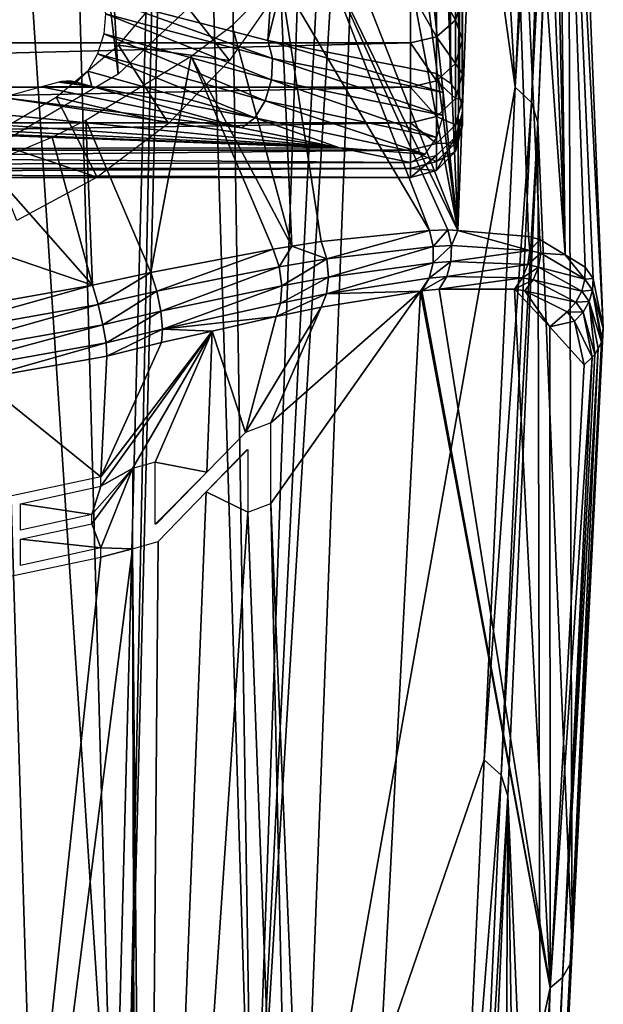
# Model space of a CAD drawing. Units: metres. Extents: x -0.11 to 0.14, y -0.41 to 0.
# Drawn here: x 0.079 to 0.091, y -0.098 to -0.08 of the extents above; entities that cross this region are included whole.
import ezdxf

# ---------------------------------------------------------------- set-up
doc = ezdxf.new("R2010")
doc.units = ezdxf.units.M
for name, color, linetype in [('Object_14', 8, 'CONTINUOUS'), ('Object_22', 8, 'CONTINUOUS'), ('Object_24', 8, 'CONTINUOUS'), ('Object_33', 8, 'CONTINUOUS')]:
    doc.layers.add(name, color=color, linetype=linetype)

msp = doc.modelspace()

# ---------------------------------------------------------------- linework, layer by layer
at = {"layer": 'Object_14'}
for points in [[(0.084155, -0.079957, -0.143747), (0.085186, -0.065093, -0.16783), (0.080972, -0.079125, -0.141655)], [(0.084155, -0.079957, -0.143747), (0.0874, -0.066836, -0.167486), (0.085186, -0.065093, -0.16783)], [(0.0874, -0.080586, -0.14622), (0.0874, -0.066836, -0.167486), (0.084155, -0.079957, -0.143747)], [(0.0874, -0.066836, -0.167486), (0.0874, -0.080586, -0.14622), (0.087666, -0.080773, -0.146341)], [(0.0874, -0.066836, -0.167486), (0.087666, -0.080773, -0.146341), (0.087666, -0.067023, -0.167607)], [(0.087666, -0.067023, -0.167607), (0.087666, -0.080773, -0.146341), (0.08784, -0.081026, -0.146505)], [(0.087666, -0.067023, -0.167607), (0.08784, -0.081026, -0.146505), (0.08784, -0.067276, -0.167771)], [(0.08784, -0.067276, -0.167771), (0.08784, -0.081026, -0.146505), (0.0879, -0.081313, -0.14669)], [(0.08784, -0.067276, -0.167771), (0.0879, -0.081313, -0.14669), (0.0879, -0.067563, -0.167957)], [(0.0879, -0.067563, -0.167957), (0.0879, -0.081313, -0.14669), (0.0879, -0.068324, -0.167751)], [(0.0879, -0.068324, -0.167751), (0.0879, -0.080594, -0.156051), (0.0879, -0.07994, -0.157685)], [(0.0879, -0.068324, -0.167751), (0.0879, -0.081313, -0.14669), (0.0879, -0.081591, -0.14912)], [(0.0879, -0.068324, -0.167751), (0.0879, -0.081591, -0.14912), (0.0879, -0.081591, -0.15088)], [(0.0879, -0.07994, -0.157685), (0.0879, -0.079133, -0.15925), (0.0879, -0.068324, -0.167751)], [(0.0879, -0.081591, -0.15088), (0.0879, -0.081424, -0.152633), (0.0879, -0.068324, -0.167751)], [(0.0879, -0.068324, -0.167751), (0.0879, -0.081424, -0.152633), (0.0879, -0.08109, -0.154362)], [(0.0879, -0.068324, -0.167751), (0.0879, -0.08109, -0.154362), (0.0879, -0.080594, -0.156051)], [(0.0874, -0.078887, -0.161233), (0.087766, -0.078589, -0.161021), (0.087766, -0.079566, -0.1595)], [(0.087766, -0.078589, -0.161021), (0.0879, -0.079133, -0.15925), (0.087766, -0.079566, -0.1595)], [(0.0869, -0.078996, -0.161311), (0.0874, -0.078887, -0.161233), (0.0874, -0.079883, -0.159683)], [(0.0874, -0.078887, -0.161233), (0.087766, -0.079566, -0.1595), (0.0874, -0.079883, -0.159683)], [(0.0869, -0.079999, -0.15975), (0.0533, -0.079999, -0.15975), (0.0869, -0.078996, -0.161311)], [(0.0869, -0.078996, -0.161311), (0.0533, -0.079999, -0.15975), (0.0533, -0.078996, -0.161311)], [(0.084155, -0.079957, -0.143747), (0.080972, -0.079125, -0.141655), (0.084245, -0.080298, -0.143508)], [(0.084245, -0.080298, -0.143508), (0.080972, -0.079125, -0.141655), (0.081033, -0.079441, -0.141406)], [(0.0869, -0.078996, -0.161311), (0.0874, -0.079883, -0.159683), (0.0869, -0.079999, -0.15975)], [(0.087766, -0.079566, -0.1595), (0.0879, -0.079133, -0.15925), (0.0879, -0.07994, -0.157685)], [(0.084228, -0.080709, -0.143397), (0.081033, -0.079441, -0.141406), (0.081002, -0.079825, -0.141277)], [(0.084245, -0.080298, -0.143508), (0.081033, -0.079441, -0.141406), (0.084228, -0.080709, -0.143397)], [(0.0874, -0.079883, -0.159683), (0.087766, -0.079566, -0.1595), (0.087766, -0.080395, -0.157893)], [(0.087766, -0.079566, -0.1595), (0.0879, -0.07994, -0.157685), (0.087766, -0.080395, -0.157893)], [(0.084106, -0.081116, -0.143435), (0.081002, -0.079825, -0.141277), (0.080883, -0.080213, -0.141288)], [(0.084228, -0.080709, -0.143397), (0.081002, -0.079825, -0.141277), (0.084106, -0.081116, -0.143435)], [(0.0869, -0.079999, -0.15975), (0.0874, -0.079883, -0.159683), (0.0874, -0.080728, -0.158045)], [(0.0874, -0.079883, -0.159683), (0.087766, -0.080395, -0.157893), (0.0874, -0.080728, -0.158045)], [(0.0869, -0.08085, -0.158101), (0.0533, -0.08085, -0.158101), (0.0869, -0.079999, -0.15975)], [(0.0869, -0.079999, -0.15975), (0.0533, -0.08085, -0.158101), (0.0533, -0.079999, -0.15975)], [(0.0874, -0.080586, -0.14622), (0.084155, -0.079957, -0.143747), (0.087527, -0.080953, -0.145999)], [(0.087527, -0.080953, -0.145999), (0.084155, -0.079957, -0.143747), (0.084245, -0.080298, -0.143508)], [(0.0869, -0.079999, -0.15975), (0.0874, -0.080728, -0.158045), (0.0869, -0.08085, -0.158101)], [(0.087766, -0.080395, -0.157893), (0.0879, -0.07994, -0.157685), (0.0879, -0.080594, -0.156051)], [(0.083904, -0.081444, -0.143615), (0.080883, -0.080213, -0.141288), (0.080696, -0.080542, -0.141437)], [(0.084106, -0.081116, -0.143435), (0.080883, -0.080213, -0.141288), (0.083904, -0.081444, -0.143615)], [(0.087529, -0.081393, -0.145917), (0.084245, -0.080298, -0.143508), (0.084228, -0.080709, -0.143397)], [(0.087527, -0.080953, -0.145999), (0.084245, -0.080298, -0.143508), (0.087529, -0.081393, -0.145917)], [(0.0874, -0.080728, -0.158045), (0.087766, -0.080395, -0.157893), (0.087766, -0.081067, -0.156214)], [(0.087766, -0.080395, -0.157893), (0.0879, -0.080594, -0.156051), (0.087766, -0.081067, -0.156214)], [(0.080768, -0.080838, -0.141904), (0.080696, -0.080542, -0.141437), (0.080473, -0.080757, -0.141699)], [(0.083904, -0.081444, -0.143615), (0.080696, -0.080542, -0.141437), (0.080768, -0.080838, -0.141904)], [(0.087766, -0.081067, -0.156214), (0.0879, -0.080594, -0.156051), (0.0879, -0.08109, -0.154362)], [(0.079803, -0.080847, -0.141901), (0.080768, -0.080838, -0.141904), (0.080134, -0.080758, -0.141701)], [(0.080134, -0.080758, -0.141701), (0.080303, -0.080757, -0.1417), (0.080187, -0.080744, -0.141673)], [(0.080134, -0.080758, -0.141701), (0.080768, -0.080838, -0.141904), (0.080303, -0.080757, -0.1417)], [(0.080303, -0.080757, -0.1417), (0.08028, -0.080734, -0.14165), (0.080187, -0.080744, -0.141673)], [(0.080303, -0.080757, -0.1417), (0.080381, -0.080738, -0.141659), (0.08028, -0.080734, -0.14165)], [(0.080473, -0.080757, -0.141699), (0.080381, -0.080738, -0.141659), (0.080303, -0.080757, -0.1417)], [(0.080768, -0.080838, -0.141904), (0.080473, -0.080757, -0.141699), (0.080303, -0.080757, -0.1417)], [(0.087405, -0.081816, -0.145989), (0.084228, -0.080709, -0.143397), (0.084106, -0.081116, -0.143435)], [(0.087529, -0.081393, -0.145917), (0.084228, -0.080709, -0.143397), (0.087405, -0.081816, -0.145989)], [(0.0869, -0.08085, -0.158101), (0.0874, -0.080728, -0.158045), (0.0874, -0.081413, -0.156334)], [(0.0874, -0.080728, -0.158045), (0.087766, -0.081067, -0.156214), (0.0874, -0.081413, -0.156334)], [(0.0869, -0.081539, -0.156378), (0.0533, -0.081539, -0.156378), (0.0869, -0.08085, -0.158101)], [(0.0869, -0.08085, -0.158101), (0.0533, -0.081539, -0.156378), (0.0533, -0.08085, -0.158101)], [(0.079057, -0.081049, -0.14235), (0.083656, -0.081635, -0.143905), (0.079803, -0.080847, -0.141901)], [(0.079803, -0.080847, -0.141901), (0.083656, -0.081635, -0.143905), (0.080768, -0.080838, -0.141904)], [(0.080768, -0.080838, -0.141904), (0.083656, -0.081635, -0.143905), (0.083904, -0.081444, -0.143615)], [(0.0869, -0.08085, -0.158101), (0.0874, -0.081413, -0.156334), (0.0869, -0.081539, -0.156378)], [(0.077939, -0.08127, -0.14289), (0.085534, -0.082018, -0.145414), (0.079057, -0.081049, -0.14235)], [(0.079057, -0.081049, -0.14235), (0.085534, -0.082018, -0.145414), (0.083656, -0.081635, -0.143905)], [(0.087181, -0.082139, -0.146201), (0.084106, -0.081116, -0.143435), (0.083904, -0.081444, -0.143615)], [(0.087405, -0.081816, -0.145989), (0.084106, -0.081116, -0.143435), (0.087181, -0.082139, -0.146201)], [(0.0874, -0.081413, -0.156334), (0.087766, -0.081067, -0.156214), (0.087766, -0.081576, -0.154479)], [(0.087766, -0.081067, -0.156214), (0.0879, -0.08109, -0.154362), (0.087766, -0.081576, -0.154479)], [(0.087766, -0.081576, -0.154479), (0.0879, -0.08109, -0.154362), (0.0879, -0.081424, -0.152633)], [(0.077939, -0.08127, -0.14289), (0.076779, -0.081429, -0.143311), (0.085534, -0.082018, -0.145414)], [(0.087766, -0.08209, -0.149096), (0.0879, -0.081591, -0.14912), (0.0879, -0.081313, -0.14669)], [(0.087766, -0.08209, -0.149096), (0.0879, -0.081313, -0.14669), (0.087766, -0.081805, -0.146601)], [(0.0869, -0.082062, -0.154597), (0.0533, -0.082062, -0.154597), (0.0869, -0.081539, -0.156378)], [(0.0869, -0.081539, -0.156378), (0.0533, -0.082062, -0.154597), (0.0533, -0.081539, -0.156378)], [(0.085534, -0.082018, -0.145414), (0.073588, -0.08158, -0.14374), (0.0533, -0.082062, -0.145403)], [(0.074502, -0.081575, -0.143726), (0.073588, -0.08158, -0.14374), (0.085534, -0.082018, -0.145414)], [(0.085534, -0.082018, -0.145414), (0.075646, -0.081527, -0.143585), (0.074502, -0.081575, -0.143726)], [(0.085534, -0.082018, -0.145414), (0.076779, -0.081429, -0.143311), (0.075646, -0.081527, -0.143585)], [(0.085534, -0.082018, -0.145414), (0.083904, -0.081444, -0.143615), (0.083656, -0.081635, -0.143905)], [(0.087181, -0.082139, -0.146201), (0.083904, -0.081444, -0.143615), (0.085534, -0.082018, -0.145414)], [(0.0869, -0.081539, -0.156378), (0.0874, -0.081413, -0.156334), (0.0874, -0.081932, -0.154566)], [(0.0869, -0.081539, -0.156378), (0.0874, -0.081932, -0.154566), (0.0869, -0.082062, -0.154597)], [(0.0874, -0.081413, -0.156334), (0.087766, -0.081576, -0.154479), (0.0874, -0.081932, -0.154566)], [(0.0874, -0.081932, -0.154566), (0.087766, -0.081576, -0.154479), (0.087766, -0.081919, -0.152704)], [(0.087766, -0.081576, -0.154479), (0.0879, -0.081424, -0.152633), (0.087766, -0.081919, -0.152704)], [(0.087766, -0.081919, -0.152704), (0.0879, -0.081424, -0.152633), (0.0879, -0.081591, -0.15088)], [(0.087766, -0.081919, -0.152704), (0.0879, -0.081591, -0.15088), (0.087766, -0.08209, -0.150904)], [(0.087766, -0.08209, -0.150904), (0.0879, -0.081591, -0.15088), (0.0879, -0.081591, -0.14912)], [(0.087766, -0.08209, -0.150904), (0.0879, -0.081591, -0.14912), (0.087766, -0.08209, -0.149096)], [(0.0869, -0.082062, -0.154597), (0.0874, -0.081932, -0.154566), (0.0874, -0.082281, -0.152756)], [(0.0874, -0.082456, -0.149079), (0.087766, -0.08209, -0.149096), (0.087766, -0.081805, -0.146601)], [(0.0874, -0.082456, -0.149079), (0.087766, -0.081805, -0.146601), (0.0874, -0.082165, -0.146535)], [(0.0874, -0.081932, -0.154566), (0.087766, -0.081919, -0.152704), (0.0874, -0.082281, -0.152756)], [(0.0874, -0.082281, -0.152756), (0.087766, -0.081919, -0.152704), (0.087766, -0.08209, -0.150904)], [(0.085534, -0.082018, -0.145414), (0.0533, -0.082062, -0.145403), (0.0869, -0.082297, -0.146511)], [(0.0869, -0.082297, -0.146511), (0.0533, -0.082062, -0.145403), (0.0533, -0.082413, -0.147225)], [(0.0869, -0.082413, -0.152775), (0.0533, -0.082413, -0.152775), (0.0869, -0.082062, -0.154597)], [(0.0869, -0.082062, -0.154597), (0.0533, -0.082413, -0.152775), (0.0533, -0.082062, -0.154597)], [(0.085534, -0.082018, -0.145414), (0.0869, -0.082297, -0.146511), (0.087181, -0.082139, -0.146201)], [(0.0869, -0.082062, -0.154597), (0.0874, -0.082281, -0.152756), (0.0869, -0.082413, -0.152775)], [(0.0874, -0.082281, -0.152756), (0.087766, -0.08209, -0.150904), (0.0874, -0.082456, -0.150921)], [(0.0874, -0.082456, -0.150921), (0.087766, -0.08209, -0.150904), (0.087766, -0.08209, -0.149096)], [(0.0874, -0.082456, -0.150921), (0.087766, -0.08209, -0.149096), (0.0874, -0.082456, -0.149079)], [(0.0869, -0.082297, -0.146511), (0.0533, -0.082413, -0.147225), (0.0869, -0.08259, -0.149072)], [(0.0869, -0.08259, -0.149072), (0.0874, -0.082456, -0.149079), (0.0874, -0.082165, -0.146535)], [(0.0869, -0.08259, -0.149072), (0.0874, -0.082165, -0.146535), (0.0869, -0.082297, -0.146511)], [(0.0869, -0.082413, -0.152775), (0.0874, -0.082281, -0.152756), (0.0874, -0.082456, -0.150921)], [(0.0869, -0.08259, -0.149072), (0.0533, -0.082413, -0.147225), (0.0533, -0.08259, -0.149072)], [(0.0869, -0.08259, -0.150928), (0.0533, -0.08259, -0.150928), (0.0869, -0.082413, -0.152775)], [(0.0869, -0.082413, -0.152775), (0.0533, -0.08259, -0.150928), (0.0533, -0.082413, -0.152775)], [(0.0869, -0.082413, -0.152775), (0.0874, -0.082456, -0.150921), (0.0869, -0.08259, -0.150928)], [(0.0869, -0.08259, -0.150928), (0.0874, -0.082456, -0.150921), (0.0874, -0.082456, -0.149079)], [(0.0869, -0.08259, -0.150928), (0.0874, -0.082456, -0.149079), (0.0869, -0.08259, -0.149072)], [(0.0869, -0.08259, -0.149072), (0.0533, -0.08259, -0.149072), (0.0869, -0.08259, -0.150928)], [(0.0869, -0.08259, -0.150928), (0.0533, -0.08259, -0.149072), (0.0533, -0.08259, -0.150928)]]:
    msp.add_3dface(points, dxfattribs=at)
at = {"layer": 'Object_22'}
for points in [[(0.078299, -0.058964, -0.125109), (0.077704, -0.102778, -0.056772), (0.079658, -0.102941, -0.05701)], [(0.078299, -0.058964, -0.125109), (0.079658, -0.102941, -0.05701), (0.081193, -0.103069, -0.057197)], [(0.081193, -0.103069, -0.057197), (0.07999, -0.059248, -0.125278), (0.078299, -0.058964, -0.125109)], [(0.081193, -0.103069, -0.057197), (0.082313, -0.059959, -0.125378), (0.07999, -0.059248, -0.125278)], [(0.081438, -0.103134, -0.057292), (0.082313, -0.059959, -0.125378), (0.081193, -0.103069, -0.057197)], [(0.081438, -0.103134, -0.057292), (0.082519, -0.060053, -0.125365), (0.082313, -0.059959, -0.125378)], [(0.083869, -0.103777, -0.058231), (0.082519, -0.060053, -0.125365), (0.081438, -0.103134, -0.057292)], [(0.083869, -0.103777, -0.058231), (0.083185, -0.060357, -0.125321), (0.082519, -0.060053, -0.125365)], [(0.085338, -0.061696, -0.124903), (0.083185, -0.060357, -0.125321), (0.083869, -0.103777, -0.058231)], [(0.085931, -0.062168, -0.1247), (0.085338, -0.061696, -0.124903), (0.083869, -0.103777, -0.058231)], [(0.085931, -0.062168, -0.1247), (0.083869, -0.103777, -0.058231), (0.086366, -0.062602, -0.124463)], [(0.083869, -0.103777, -0.058231), (0.084805, -0.104025, -0.058592), (0.086366, -0.062602, -0.124463)], [(0.086366, -0.062602, -0.124463), (0.084805, -0.104025, -0.058592), (0.08891, -0.080853, -0.098695)], [(0.086366, -0.062602, -0.124463), (0.08891, -0.080853, -0.098695), (0.088, -0.065235, -0.12205)], [(0.087809, -0.08361, -0.137359), (0.086603, -0.072273, -0.131522), (0.086955, -0.063325, -0.125324)], [(0.086955, -0.063325, -0.125324), (0.087891, -0.064231, -0.124753), (0.087809, -0.08361, -0.137359)], [(0.087809, -0.08361, -0.137359), (0.087891, -0.064231, -0.124753), (0.088517, -0.065022, -0.124147)], [(0.087809, -0.08361, -0.137359), (0.088517, -0.065022, -0.124147), (0.089166, -0.083723, -0.135426)], [(0.089151, -0.066106, -0.12314), (0.089874, -0.084078, -0.133768), (0.088517, -0.065022, -0.124147)], [(0.088517, -0.065022, -0.124147), (0.089874, -0.084078, -0.133768), (0.089385, -0.083782, -0.135017)], [(0.089166, -0.083723, -0.135426), (0.088517, -0.065022, -0.124147), (0.089385, -0.083782, -0.135017)], [(0.088, -0.065235, -0.12205), (0.08891, -0.080853, -0.098695), (0.089506, -0.067924, -0.119709)], [(0.089151, -0.066106, -0.12314), (0.089484, -0.066674, -0.122612), (0.089874, -0.084078, -0.133768)], [(0.089874, -0.084078, -0.133768), (0.089484, -0.066674, -0.122612), (0.089656, -0.067103, -0.122136)], [(0.089921, -0.068591, -0.120108), (0.090607, -0.085487, -0.130101), (0.089656, -0.067103, -0.122136)], [(0.089656, -0.067103, -0.122136), (0.090607, -0.085487, -0.130101), (0.090411, -0.084528, -0.13216)], [(0.089874, -0.084078, -0.133768), (0.089656, -0.067103, -0.122136), (0.090259, -0.084311, -0.132786)], [(0.090259, -0.084311, -0.132786), (0.089656, -0.067103, -0.122136), (0.090411, -0.084528, -0.13216)], [(0.08891, -0.080853, -0.098695), (0.089674, -0.068056, -0.119786), (0.089506, -0.067924, -0.119709)], [(0.08891, -0.080853, -0.098695), (0.089223, -0.081149, -0.098869), (0.089674, -0.068056, -0.119786)], [(0.089223, -0.081149, -0.098869), (0.089804, -0.068217, -0.119881), (0.089674, -0.068056, -0.119786)], [(0.089223, -0.081149, -0.098869), (0.089888, -0.068398, -0.119991), (0.089804, -0.068217, -0.119881)], [(0.089347, -0.081532, -0.099101), (0.089888, -0.068398, -0.119991), (0.089223, -0.081149, -0.098869)], [(0.089347, -0.081532, -0.099101), (0.089921, -0.068591, -0.120108), (0.089888, -0.068398, -0.119991)], [(0.09001, -0.097426, -0.108992), (0.089921, -0.068591, -0.120108), (0.089347, -0.081532, -0.099101)], [(0.090607, -0.085487, -0.130101), (0.089921, -0.068591, -0.120108), (0.09001, -0.097426, -0.108992)], [(0.087809, -0.08361, -0.137359), (0.086609, -0.074425, -0.132873), (0.086603, -0.072273, -0.131522)], [(0.086326, -0.075742, -0.133959), (0.086609, -0.074425, -0.132873), (0.087809, -0.08361, -0.137359)], [(0.085439, -0.077572, -0.135779), (0.086326, -0.075742, -0.133959), (0.087809, -0.08361, -0.137359)], [(0.085439, -0.077572, -0.135779), (0.087809, -0.08361, -0.137359), (0.085105, -0.078031, -0.136277)], [(0.085105, -0.078031, -0.136277), (0.087262, -0.083606, -0.138025), (0.084393, -0.078743, -0.137051)], [(0.087809, -0.08361, -0.137359), (0.087618, -0.083594, -0.137631), (0.085105, -0.078031, -0.136277)], [(0.085105, -0.078031, -0.136277), (0.087618, -0.083594, -0.137631), (0.087262, -0.083606, -0.138025)], [(0.083472, -0.079664, -0.138053), (0.084393, -0.078743, -0.137051), (0.084614, -0.083909, -0.140138)], [(0.084393, -0.078743, -0.137051), (0.087262, -0.083606, -0.138025), (0.085184, -0.083819, -0.139793)], [(0.084393, -0.078743, -0.137051), (0.085184, -0.083819, -0.139793), (0.084614, -0.083909, -0.140138)], [(0.083472, -0.079664, -0.138053), (0.084614, -0.083909, -0.140138), (0.082682, -0.080256, -0.138648)], [(0.081905, -0.084414, -0.141287), (0.080653, -0.081486, -0.13963), (0.082682, -0.080256, -0.138648)], [(0.081905, -0.084414, -0.141287), (0.082682, -0.080256, -0.138648), (0.08426, -0.083964, -0.140353)], [(0.08426, -0.083964, -0.140353), (0.082682, -0.080256, -0.138648), (0.084614, -0.083909, -0.140138)], [(0.084805, -0.104025, -0.058592), (0.088313, -0.093783, -0.077682), (0.08891, -0.080853, -0.098695)], [(0.088313, -0.093783, -0.077682), (0.089223, -0.081149, -0.098869), (0.08891, -0.080853, -0.098695)], [(0.088313, -0.093783, -0.077682), (0.088642, -0.094082, -0.077857), (0.089223, -0.081149, -0.098869)], [(0.088642, -0.094082, -0.077857), (0.089347, -0.081532, -0.099101), (0.089223, -0.081149, -0.098869)], [(0.080011, -0.081812, -0.139823), (0.080653, -0.081486, -0.13963), (0.080782, -0.084661, -0.141508)], [(0.080782, -0.084661, -0.141508), (0.080653, -0.081486, -0.13963), (0.081905, -0.084414, -0.141287)], [(0.088642, -0.094082, -0.077857), (0.088772, -0.094475, -0.078096), (0.089347, -0.081532, -0.099101)], [(0.089414, -0.10936, -0.08788), (0.089347, -0.081532, -0.099101), (0.088772, -0.094475, -0.078096)], [(0.09001, -0.097426, -0.108992), (0.089347, -0.081532, -0.099101), (0.089414, -0.10936, -0.08788)], [(0.080782, -0.084661, -0.141508), (0.07873, -0.082341, -0.140136), (0.080011, -0.081812, -0.139823)], [(0.080782, -0.084661, -0.141508), (0.075961, -0.083018, -0.140536), (0.07873, -0.082341, -0.140136)], [(0.076922, -0.085347, -0.141913), (0.075961, -0.083018, -0.140536), (0.080782, -0.084661, -0.141508)], [(0.085289, -0.084153, -0.139854), (0.085184, -0.083819, -0.139793), (0.087262, -0.083606, -0.138025)], [(0.085289, -0.084153, -0.139854), (0.087262, -0.083606, -0.138025), (0.087335, -0.083913, -0.138064)], [(0.087335, -0.083913, -0.138064), (0.087262, -0.083606, -0.138025), (0.087618, -0.083594, -0.137631)], [(0.087335, -0.083913, -0.138064), (0.087618, -0.083594, -0.137631), (0.087685, -0.083896, -0.137668)], [(0.087685, -0.083896, -0.137668), (0.087618, -0.083594, -0.137631), (0.087809, -0.08361, -0.137359)], [(0.087685, -0.083896, -0.137668), (0.087809, -0.08361, -0.137359), (0.089194, -0.083993, -0.135466)], [(0.087809, -0.08361, -0.137359), (0.089166, -0.083723, -0.135426), (0.089194, -0.083993, -0.135466)], [(0.084614, -0.083909, -0.140138), (0.085184, -0.083819, -0.139793), (0.085289, -0.084153, -0.139854)], [(0.089194, -0.083993, -0.135466), (0.089166, -0.083723, -0.135426), (0.089385, -0.083782, -0.135017)], [(0.089194, -0.083993, -0.135466), (0.089385, -0.083782, -0.135017), (0.089406, -0.084046, -0.13506)], [(0.089406, -0.084046, -0.13506), (0.089385, -0.083782, -0.135017), (0.089874, -0.084078, -0.133768)], [(0.082021, -0.084775, -0.141395), (0.081905, -0.084414, -0.141287), (0.08426, -0.083964, -0.140353)], [(0.082021, -0.084775, -0.141395), (0.08426, -0.083964, -0.140353), (0.084372, -0.084307, -0.140428)], [(0.084372, -0.084307, -0.140428), (0.08426, -0.083964, -0.140353), (0.084614, -0.083909, -0.140138)], [(0.084372, -0.084307, -0.140428), (0.084614, -0.083909, -0.140138), (0.085289, -0.084153, -0.139854)], [(0.085324, -0.084503, -0.139812), (0.085289, -0.084153, -0.139854), (0.087335, -0.083913, -0.138064)], [(0.085324, -0.084503, -0.139812), (0.087335, -0.083913, -0.138064), (0.087335, -0.08423, -0.138035)], [(0.087335, -0.08423, -0.138035), (0.087335, -0.083913, -0.138064), (0.087685, -0.083896, -0.137668)], [(0.087335, -0.08423, -0.138035), (0.087685, -0.083896, -0.137668), (0.087677, -0.084205, -0.137643)], [(0.087677, -0.084205, -0.137643), (0.087685, -0.083896, -0.137668), (0.089194, -0.083993, -0.135466)], [(0.087677, -0.084205, -0.137643), (0.089194, -0.083993, -0.135466), (0.089156, -0.084264, -0.135471)], [(0.089156, -0.084264, -0.135471), (0.089194, -0.083993, -0.135466), (0.089406, -0.084046, -0.13506)], [(0.089156, -0.084264, -0.135471), (0.089406, -0.084046, -0.13506), (0.089363, -0.084311, -0.135071)], [(0.089363, -0.084311, -0.135071), (0.089406, -0.084046, -0.13506), (0.090253, -0.084545, -0.132853)], [(0.089406, -0.084046, -0.13506), (0.089874, -0.084078, -0.133768), (0.090253, -0.084545, -0.132853)], [(0.084422, -0.084669, -0.140384), (0.084372, -0.084307, -0.140428), (0.085289, -0.084153, -0.139854)], [(0.084422, -0.084669, -0.140384), (0.085289, -0.084153, -0.139854), (0.085324, -0.084503, -0.139812)], [(0.085286, -0.084827, -0.139671), (0.085324, -0.084503, -0.139812), (0.087335, -0.08423, -0.138035)], [(0.085286, -0.084827, -0.139671), (0.087335, -0.08423, -0.138035), (0.08726, -0.084525, -0.13794)], [(0.08726, -0.084525, -0.13794), (0.087335, -0.08423, -0.138035), (0.087677, -0.084205, -0.137643)], [(0.08726, -0.084525, -0.13794), (0.087677, -0.084205, -0.137643), (0.087598, -0.084494, -0.137558)], [(0.087598, -0.084494, -0.137558), (0.087677, -0.084205, -0.137643), (0.089156, -0.084264, -0.135471)], [(0.089874, -0.084078, -0.133768), (0.090259, -0.084311, -0.132786), (0.090253, -0.084545, -0.132853)], [(0.080892, -0.085028, -0.141631), (0.080782, -0.084661, -0.141508), (0.081905, -0.084414, -0.141287)], [(0.080892, -0.085028, -0.141631), (0.081905, -0.084414, -0.141287), (0.082021, -0.084775, -0.141395)], [(0.082101, -0.085158, -0.141355), (0.082021, -0.084775, -0.141395), (0.084372, -0.084307, -0.140428)], [(0.082101, -0.085158, -0.141355), (0.084372, -0.084307, -0.140428), (0.084422, -0.084669, -0.140384)], [(0.087598, -0.084494, -0.137558), (0.089156, -0.084264, -0.135471), (0.089054, -0.084517, -0.135439)], [(0.089054, -0.084517, -0.135439), (0.089156, -0.084264, -0.135471), (0.089363, -0.084311, -0.135071)], [(0.089054, -0.084517, -0.135439), (0.089363, -0.084311, -0.135071), (0.089259, -0.084558, -0.135049)], [(0.089259, -0.084558, -0.135049), (0.089363, -0.084311, -0.135071), (0.090191, -0.084774, -0.132904)], [(0.089363, -0.084311, -0.135071), (0.090253, -0.084545, -0.132853), (0.090191, -0.084774, -0.132904)], [(0.090253, -0.084545, -0.132853), (0.090259, -0.084311, -0.132786), (0.090411, -0.084528, -0.13216)], [(0.084402, -0.085002, -0.140227), (0.084422, -0.084669, -0.140384), (0.085324, -0.084503, -0.139812)], [(0.084402, -0.085002, -0.140227), (0.085324, -0.084503, -0.139812), (0.085286, -0.084827, -0.139671)], [(0.087092, -0.084771, -0.137813), (0.085286, -0.084827, -0.139671), (0.08726, -0.084525, -0.13794)], [(0.087092, -0.084771, -0.137813), (0.08726, -0.084525, -0.13794), (0.08712, -0.084767, -0.13779)], [(0.08712, -0.084767, -0.13779), (0.08726, -0.084525, -0.13794), (0.087598, -0.084494, -0.137558)], [(0.08712, -0.084767, -0.13779), (0.087598, -0.084494, -0.137558), (0.087453, -0.084732, -0.137422)], [(0.087453, -0.084732, -0.137422), (0.087598, -0.084494, -0.137558), (0.089054, -0.084517, -0.135439)], [(0.087453, -0.084732, -0.137422), (0.089054, -0.084517, -0.135439), (0.088897, -0.084732, -0.135374)], [(0.088897, -0.084732, -0.135374), (0.089054, -0.084517, -0.135439), (0.089259, -0.084558, -0.135049)], [(0.088897, -0.084732, -0.135374), (0.089259, -0.084558, -0.135049), (0.089101, -0.084768, -0.134996)], [(0.089101, -0.084768, -0.134996), (0.089259, -0.084558, -0.135049), (0.090076, -0.084986, -0.132935)], [(0.089259, -0.084558, -0.135049), (0.090191, -0.084774, -0.132904), (0.090076, -0.084986, -0.132935)], [(0.090191, -0.084774, -0.132904), (0.090253, -0.084545, -0.132853), (0.0904, -0.084753, -0.132237)], [(0.090253, -0.084545, -0.132853), (0.090411, -0.084528, -0.13216), (0.0904, -0.084753, -0.132237)], [(0.0904, -0.084753, -0.132237), (0.090411, -0.084528, -0.13216), (0.090607, -0.085487, -0.130101)], [(0.076922, -0.085347, -0.141913), (0.080782, -0.084661, -0.141508), (0.07697, -0.085726, -0.142043)], [(0.07697, -0.085726, -0.142043), (0.080782, -0.084661, -0.141508), (0.080892, -0.085028, -0.141631)], [(0.080985, -0.085418, -0.141594), (0.080892, -0.085028, -0.141631), (0.082021, -0.084775, -0.141395)], [(0.080985, -0.085418, -0.141594), (0.082021, -0.084775, -0.141395), (0.082101, -0.085158, -0.141355)], [(0.082133, -0.085505, -0.141171), (0.082101, -0.085158, -0.141355), (0.084422, -0.084669, -0.140384)], [(0.082133, -0.085505, -0.141171), (0.084422, -0.084669, -0.140384), (0.084402, -0.085002, -0.140227)], [(0.084214, -0.087308, -0.136183), (0.085179, -0.085083, -0.139449), (0.087092, -0.084771, -0.137813)], [(0.084214, -0.087308, -0.136183), (0.087092, -0.084771, -0.137813), (0.084214, -0.088857, -0.133242)], [(0.085399, -0.117349, -0.078052), (0.084214, -0.088857, -0.133242), (0.087092, -0.084771, -0.137813)], [(0.085179, -0.085083, -0.139449), (0.085286, -0.084827, -0.139671), (0.087092, -0.084771, -0.137813)], [(0.085399, -0.117349, -0.078052), (0.087092, -0.084771, -0.137813), (0.089582, -0.098166, -0.109422)], [(0.089582, -0.098166, -0.109422), (0.087092, -0.084771, -0.137813), (0.08712, -0.084767, -0.13779)], [(0.089582, -0.098166, -0.109422), (0.08712, -0.084767, -0.13779), (0.087453, -0.084732, -0.137422)], [(0.087453, -0.084732, -0.137422), (0.088897, -0.084732, -0.135374), (0.089582, -0.098166, -0.109422)], [(0.088897, -0.084732, -0.135374), (0.089101, -0.084768, -0.134996), (0.089581, -0.08546, -0.132948)], [(0.089582, -0.098166, -0.109422), (0.088897, -0.084732, -0.135374), (0.089581, -0.08546, -0.132948)], [(0.089101, -0.084768, -0.134996), (0.090076, -0.084986, -0.132935), (0.089915, -0.085168, -0.132945)], [(0.089581, -0.08546, -0.132948), (0.089101, -0.084768, -0.134996), (0.089915, -0.085168, -0.132945)], [(0.090076, -0.084986, -0.132935), (0.090191, -0.084774, -0.132904), (0.090334, -0.084973, -0.1323)], [(0.090191, -0.084774, -0.132904), (0.0904, -0.084753, -0.132237), (0.090334, -0.084973, -0.1323)], [(0.0904, -0.084753, -0.132237), (0.09057, -0.085752, -0.130252), (0.090334, -0.084973, -0.1323)], [(0.090607, -0.085487, -0.130101), (0.090579, -0.085686, -0.130214), (0.0904, -0.084753, -0.132237)], [(0.0904, -0.084753, -0.132237), (0.090579, -0.085686, -0.130214), (0.09057, -0.085752, -0.130252)], [(0.085286, -0.084827, -0.139671), (0.085179, -0.085083, -0.139449), (0.084315, -0.08526, -0.139979)], [(0.084315, -0.08526, -0.139979), (0.084402, -0.085002, -0.140227), (0.085286, -0.084827, -0.139671)], [(0.089915, -0.085168, -0.132945), (0.090076, -0.084986, -0.132935), (0.090217, -0.085175, -0.132347)], [(0.090076, -0.084986, -0.132935), (0.090334, -0.084973, -0.1323), (0.090217, -0.085175, -0.132347)], [(0.090217, -0.085175, -0.132347), (0.090334, -0.084973, -0.1323), (0.090443, -0.085994, -0.130392)], [(0.090334, -0.084973, -0.1323), (0.09057, -0.085752, -0.130252), (0.090507, -0.085873, -0.130322)], [(0.090334, -0.084973, -0.1323), (0.090507, -0.085873, -0.130322), (0.090443, -0.085994, -0.130392)], [(0.07697, -0.085726, -0.142043), (0.080892, -0.085028, -0.141631), (0.077011, -0.086126, -0.142011)], [(0.077011, -0.086126, -0.142011), (0.080892, -0.085028, -0.141631), (0.080985, -0.085418, -0.141594)], [(0.081044, -0.085768, -0.141405), (0.080985, -0.085418, -0.141594), (0.082101, -0.085158, -0.141355)], [(0.081044, -0.085768, -0.141405), (0.082101, -0.085158, -0.141355), (0.082133, -0.085505, -0.141171)], [(0.084315, -0.08526, -0.139979), (0.082133, -0.085505, -0.141171), (0.084402, -0.085002, -0.140227)], [(0.083728, -0.087491, -0.136278), (0.084315, -0.08526, -0.139979), (0.085179, -0.085083, -0.139449)], [(0.083728, -0.087491, -0.136278), (0.085179, -0.085083, -0.139449), (0.084214, -0.087308, -0.136183)], [(0.089581, -0.08546, -0.132948), (0.089915, -0.085168, -0.132945), (0.090056, -0.085348, -0.132374)], [(0.089915, -0.085168, -0.132945), (0.090217, -0.085175, -0.132347), (0.090056, -0.085348, -0.132374)], [(0.090056, -0.085348, -0.132374), (0.090217, -0.085175, -0.132347), (0.090391, -0.086043, -0.130421)], [(0.090217, -0.085175, -0.132347), (0.090443, -0.085994, -0.130392), (0.090391, -0.086043, -0.130421)], [(0.083085, -0.08554, -0.140478), (0.082133, -0.085505, -0.141171), (0.084315, -0.08526, -0.139979)], [(0.083085, -0.08554, -0.140478), (0.084315, -0.08526, -0.139979), (0.083728, -0.087491, -0.136278)], [(0.090236, -0.08619, -0.130509), (0.089581, -0.08546, -0.132948), (0.090056, -0.085348, -0.132374)], [(0.090056, -0.085348, -0.132374), (0.090391, -0.086043, -0.130421), (0.090236, -0.08619, -0.130509)], [(0.077011, -0.086126, -0.142011), (0.080985, -0.085418, -0.141594), (0.077037, -0.086482, -0.141824)], [(0.077037, -0.086482, -0.141824), (0.080985, -0.085418, -0.141594), (0.081044, -0.085768, -0.141405)], [(0.080946, -0.088344, -0.136722), (0.082113, -0.085762, -0.140873), (0.083085, -0.08554, -0.140478)], [(0.080946, -0.088344, -0.136722), (0.083085, -0.08554, -0.140478), (0.080946, -0.088522, -0.136382)], [(0.08155, -0.088185, -0.13664), (0.080946, -0.088522, -0.136382), (0.083085, -0.08554, -0.140478)], [(0.082133, -0.085505, -0.141171), (0.081061, -0.086021, -0.141092), (0.081044, -0.085768, -0.141405)], [(0.082133, -0.085505, -0.141171), (0.082113, -0.085762, -0.140873), (0.081061, -0.086021, -0.141092)], [(0.08155, -0.088185, -0.13664), (0.083085, -0.08554, -0.140478), (0.08199, -0.088061, -0.136575)], [(0.08199, -0.088061, -0.136575), (0.083085, -0.08554, -0.140478), (0.082983, -0.088254, -0.135416)], [(0.083085, -0.08554, -0.140478), (0.082113, -0.085762, -0.140873), (0.082133, -0.085505, -0.141171)], [(0.083728, -0.087491, -0.136278), (0.082983, -0.088254, -0.135416), (0.083085, -0.08554, -0.140478)], [(0.089582, -0.098166, -0.109422), (0.089581, -0.08546, -0.132948), (0.090236, -0.08619, -0.130509)], [(0.09001, -0.097426, -0.108992), (0.090579, -0.085686, -0.130214), (0.090607, -0.085487, -0.130101)], [(0.089967, -0.097712, -0.109154), (0.090507, -0.085873, -0.130322), (0.09057, -0.085752, -0.130252)], [(0.089967, -0.097712, -0.109154), (0.09057, -0.085752, -0.130252), (0.09001, -0.097426, -0.108992)], [(0.09001, -0.097426, -0.108992), (0.09057, -0.085752, -0.130252), (0.090579, -0.085686, -0.130214)], [(0.077037, -0.086482, -0.141824), (0.081044, -0.085768, -0.141405), (0.078604, -0.086458, -0.141348)], [(0.078604, -0.086458, -0.141348), (0.081044, -0.085768, -0.141405), (0.081061, -0.086021, -0.141092)], [(0.081061, -0.086021, -0.141092), (0.082113, -0.085762, -0.140873), (0.080946, -0.088344, -0.136722)], [(0.089819, -0.097968, -0.109303), (0.090443, -0.085994, -0.130392), (0.090507, -0.085873, -0.130322)], [(0.089819, -0.097968, -0.109303), (0.090507, -0.085873, -0.130322), (0.089967, -0.097712, -0.109154)], [(0.081061, -0.086021, -0.141092), (0.080946, -0.088344, -0.136722), (0.078604, -0.086458, -0.141348)], [(0.090236, -0.08619, -0.130509), (0.090391, -0.086043, -0.130421), (0.089582, -0.098166, -0.109422)], [(0.089582, -0.098166, -0.109422), (0.090391, -0.086043, -0.130421), (0.089819, -0.097968, -0.109303)], [(0.090391, -0.086043, -0.130421), (0.090443, -0.085994, -0.130392), (0.089819, -0.097968, -0.109303)], [(0.078604, -0.086458, -0.141348), (0.080946, -0.088344, -0.136722), (0.078959, -0.088769, -0.136943)], [(0.083751, -0.087824, -0.135624), (0.083773, -0.087816, -0.13562), (0.082968, -0.088633, -0.134705)], [(0.082968, -0.088633, -0.134705), (0.083773, -0.087816, -0.13562), (0.083773, -0.089022, -0.133328)], [(0.080771, -0.089068, -0.135445), (0.08155, -0.088185, -0.13664), (0.080771, -0.089245, -0.135105)], [(0.080771, -0.089245, -0.135105), (0.08155, -0.088185, -0.13664), (0.080946, -0.089707, -0.134117)], [(0.080771, -0.089068, -0.135445), (0.080946, -0.088522, -0.136382), (0.08155, -0.088185, -0.13664)], [(0.08155, -0.088185, -0.13664), (0.08155, -0.089728, -0.133695), (0.080946, -0.089707, -0.134117)], [(0.08199, -0.088061, -0.136575), (0.082983, -0.088254, -0.135416), (0.08199, -0.089255, -0.134295)], [(0.08199, -0.089255, -0.134295), (0.082983, -0.088254, -0.135416), (0.082012, -0.089249, -0.134292)], [(0.080771, -0.089068, -0.135445), (0.0794, -0.088865, -0.136561), (0.080946, -0.088522, -0.136382)], [(0.082046, -0.089587, -0.133622), (0.082968, -0.088633, -0.134705), (0.081804, -0.118209, -0.079308)], [(0.081804, -0.118209, -0.079308), (0.082968, -0.088633, -0.134705), (0.083773, -0.089022, -0.133328)], [(0.0794, -0.089366, -0.1356), (0.0794, -0.088865, -0.136561), (0.080771, -0.089068, -0.135445)], [(0.084833, -0.117484, -0.07825), (0.083773, -0.089022, -0.133328), (0.084214, -0.088857, -0.133242)], [(0.084833, -0.117484, -0.07825), (0.084214, -0.088857, -0.133242), (0.085399, -0.117349, -0.078052)], [(0.081804, -0.118209, -0.079308), (0.083773, -0.089022, -0.133328), (0.084833, -0.117484, -0.07825)], [(0.080771, -0.089245, -0.135105), (0.080946, -0.089707, -0.134117), (0.0794, -0.089544, -0.13526)], [(0.0794, -0.089544, -0.13526), (0.080946, -0.089707, -0.134117), (0.0794, -0.090048, -0.134294)], [(0.077879, -0.11854, -0.079791), (0.080946, -0.089885, -0.133777), (0.08155, -0.089728, -0.133695)], [(0.077879, -0.11854, -0.079791), (0.08155, -0.089728, -0.133695), (0.081627, -0.118252, -0.07937)], [(0.080946, -0.089707, -0.134117), (0.08155, -0.089728, -0.133695), (0.080946, -0.089885, -0.133777)], [(0.08155, -0.089728, -0.133695), (0.082046, -0.089587, -0.133622), (0.081804, -0.118209, -0.079308)], [(0.081627, -0.118252, -0.07937), (0.08155, -0.089728, -0.133695), (0.081804, -0.118209, -0.079308)], [(0.078959, -0.090307, -0.133996), (0.080946, -0.089885, -0.133777), (0.077879, -0.11854, -0.079791)], [(0.084805, -0.104025, -0.058592), (0.08781, -0.10462, -0.06007), (0.088313, -0.093783, -0.077682)], [(0.08781, -0.10462, -0.06007), (0.088642, -0.094082, -0.077857), (0.088313, -0.093783, -0.077682)], [(0.08781, -0.10462, -0.06007), (0.088154, -0.104922, -0.060246), (0.088642, -0.094082, -0.077857)], [(0.088154, -0.104922, -0.060246), (0.088772, -0.094475, -0.078096), (0.088642, -0.094082, -0.077857)], [(0.088154, -0.104922, -0.060246), (0.08829, -0.105324, -0.06049), (0.088772, -0.094475, -0.078096)], [(0.088772, -0.094475, -0.078096), (0.08829, -0.105324, -0.06049), (0.088685, -0.110665, -0.06829)], [(0.089091, -0.115798, -0.076484), (0.088772, -0.094475, -0.078096), (0.088685, -0.110665, -0.06829)], [(0.089414, -0.10936, -0.08788), (0.088772, -0.094475, -0.078096), (0.089091, -0.115798, -0.076484)], [(0.09001, -0.097426, -0.108992), (0.089414, -0.10936, -0.08788), (0.089967, -0.097712, -0.109154)], [(0.089967, -0.097712, -0.109154), (0.089414, -0.10936, -0.08788), (0.089362, -0.109667, -0.088055)], [(0.089967, -0.097712, -0.109154), (0.089362, -0.109667, -0.088055), (0.089819, -0.097968, -0.109303)], [(0.089582, -0.098166, -0.109422), (0.089819, -0.097968, -0.109303), (0.08919, -0.109937, -0.088212)], [(0.08919, -0.109937, -0.088212), (0.089819, -0.097968, -0.109303), (0.089362, -0.109667, -0.088055)], [(0.088918, -0.110136, -0.088332), (0.085399, -0.117349, -0.078052), (0.089582, -0.098166, -0.109422)], [(0.089582, -0.098166, -0.109422), (0.08919, -0.109937, -0.088212), (0.088918, -0.110136, -0.088332)]]:
    msp.add_3dface(points, dxfattribs=at)
at = {"layer": 'Object_24'}
for points in [[(0.082271, -0.07888, -0.132867), (0.083418, -0.080341, -0.133699), (0.081284, -0.080044, -0.133549)], [(0.082271, -0.07888, -0.132867), (0.084356, -0.07899, -0.132909), (0.083418, -0.080341, -0.133699)], [(0.081284, -0.080044, -0.133549), (0.082247, -0.081548, -0.134407), (0.080083, -0.081045, -0.134138)], [(0.081284, -0.080044, -0.133549), (0.083418, -0.080341, -0.133699), (0.082247, -0.081548, -0.134407)], [(0.080083, -0.081045, -0.134138), (0.080873, -0.082581, -0.135018), (0.078702, -0.081854, -0.134619)], [(0.080083, -0.081045, -0.134138), (0.082247, -0.081548, -0.134407), (0.080873, -0.082581, -0.135018)], [(0.078702, -0.081854, -0.134619), (0.080873, -0.082581, -0.135018), (0.079328, -0.083416, -0.135515)]]:
    msp.add_3dface(points, dxfattribs=at)
at = {"layer": 'Object_33'}
for points in [[(0.080295, -0.063668, -0.166325), (0.081277, -0.080601, -0.135671), (0.079367, -0.064284, -0.166638)], [(0.080295, -0.063668, -0.166325), (0.083106, -0.078874, -0.134791), (0.081277, -0.080601, -0.135671)], [(0.079367, -0.064284, -0.166638), (0.081277, -0.080601, -0.135671), (0.079051, -0.081906, -0.136336)]]:
    msp.add_3dface(points, dxfattribs=at)

doc.saveas('drawing.dxf')
